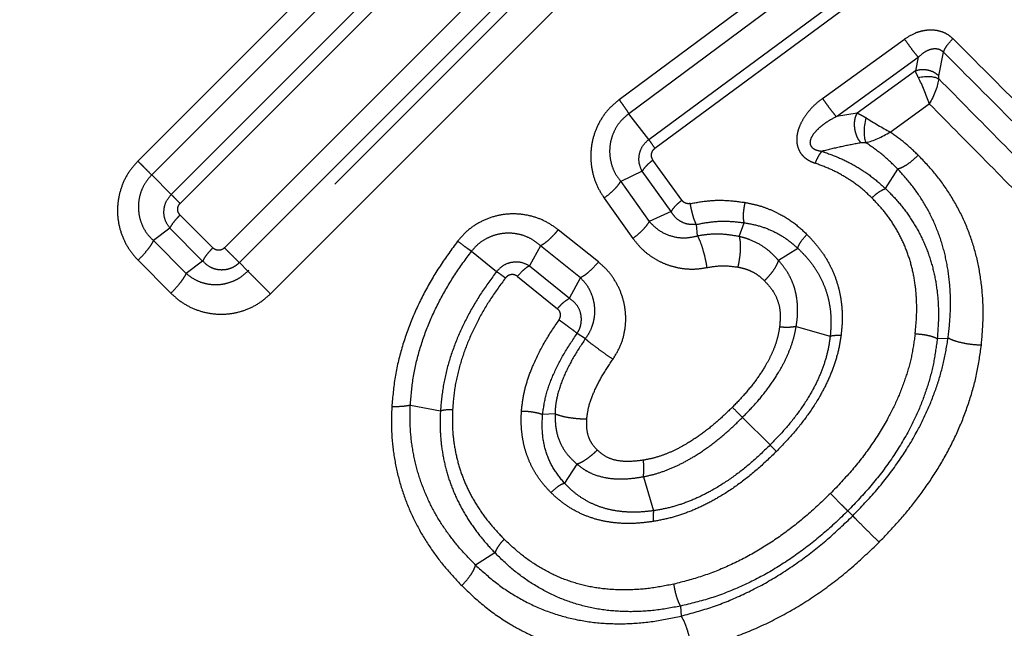
# Model space of a CAD drawing. Extents: x 146 to 275, y 54 to 287.
# Drawn here: x 201 to 211, y 200 to 206 of the extents above; entities that cross this region are included whole.
import ezdxf

# ---------------------------------------------------------------- set-up
doc = ezdxf.new("R2010")
doc.units = 0
doc.linetypes.add('PHANTOM', pattern=[12.7, 6.35, -1.27, 1.27, -1.27, 1.27, -1.27])
doc.layers.get('0').update_dxf_attribs({"linetype": 'CONTINUOUS'})

msp = doc.modelspace()

# ---------------------------------------------------------------- linework, layer by layer
at = {"color": 8, "linetype": 'PHANTOM'}
for p, q in [((202.653, 203.749), (208.051, 209.147)), ((202.808, 203.595), (208.206, 208.992)), ((208.294, 208.903), (202.897, 203.506)), ((203.132, 203.27), (208.53, 208.668)), ((205.95, 208.156), (202.098, 204.304)), ((205.119, 208.019), (201.751, 204.652)), ((201.895, 204.508), (205.365, 207.978)), ((206.043, 208.063), (202.191, 204.212)), ((209.806, 207.543), (206.764, 205.291)), ((209.904, 207.401), (206.865, 205.145)), ((207.073, 204.878), (210.119, 207.126)), ((207.137, 204.785), (210.181, 207.034)), ((208.883, 205.305), (209.735, 205.922)), ((209.026, 205.115), (209.879, 205.732)), ((209.879, 205.732), (209.85, 205.59)), ((210.093, 205.54), (210.142, 205.785)), ((209.85, 205.59), (209.242, 205.15)), ((210.092, 205.509), (210.093, 205.54)), ((209.588, 204.954), (209.994, 205.248)), ((207.073, 204.878), (206.865, 205.145)), ((209.242, 205.15), (209.026, 205.115)), ((209.334, 204.843), (209.284, 204.842)), ((207.417, 204.244), (207.116, 204.663)), ((202.098, 204.304), (201.895, 204.508)), ((207.003, 204.546), (206.78, 204.441)), ((207.305, 204.126), (207.003, 204.546)), ((209.539, 204.365), (209.666, 204.568)), ((206.78, 204.441), (207.077, 204.022)), ((206.608, 204.267), (206.907, 203.847)), ((202.532, 203.749), (202.19, 204.09)), ((207.305, 204.126), (207.077, 204.022)), ((207.58, 203.873), (207.568, 203.993)), ((208.015, 203.866), (208.066, 204.011)), ((202.084, 203.954), (201.915, 203.824)), ((202.426, 203.612), (202.084, 203.954)), ((206.548, 203.602), (206.13, 203.937)), ((201.915, 203.824), (202.255, 203.481)), ((205.944, 203.771), (205.83, 203.561)), ((206.361, 203.438), (205.944, 203.771)), ((205.226, 203.713), (205.487, 203.502)), ((208.423, 203.619), (208.624, 203.746)), ((201.754, 203.62), (202.095, 203.277)), ((202.426, 203.612), (202.255, 203.481)), ((202.897, 203.506), (202.808, 203.595)), ((205.83, 203.561), (206.247, 203.224)), ((205.704, 203.452), (206.121, 203.115)), ((206.247, 203.224), (206.361, 203.438)), ((206.412, 202.803), (206.326, 202.858)), ((208.608, 202.93), (208.962, 202.831)), ((210.077, 202.805), (210.19, 202.81)), ((204.589, 202.111), (204.902, 202.054)), ((206.096, 202.022), (205.966, 202.013)), ((208.048, 201.984), (208.336, 201.697)), ((206.323, 201.499), (206.196, 201.299)), ((207.016, 201.367), (207.123, 201.013)), ((209.145, 201.011), (209.196, 200.959)), ((205.47, 200.574), (205.269, 200.446)), ((207.402, 200.02), (207.411, 199.917))]:
    msp.add_line(p, q, dxfattribs=at)
for points, knots in [([(240.315, 213.763), (239.656, 213.407), (238.336, 212.696), (236.339, 211.624), (234.328, 210.552), (232.304, 209.477), (230.268, 208.396), (228.369, 207.382), (226.61, 206.433), (224.993, 205.549), (223.374, 204.647), (221.755, 203.724), (220.137, 202.777), (218.652, 201.879), (217.299, 201.035), (216.076, 200.251), (214.86, 199.445), (213.652, 198.617), (212.461, 197.771), (211.287, 196.906), (210.134, 196.021), (208.995, 195.11), (207.977, 194.258), (207.076, 193.473), (206.288, 192.761), (205.515, 192.035), (204.76, 191.297), (204.025, 190.549), (203.313, 189.792), (202.68, 189.087), (202.123, 188.44), (201.64, 187.857), (201.18, 187.281), (200.777, 186.757), (200.429, 186.286), (200.131, 185.872), (199.855, 185.477), (199.682, 185.218), (199.598, 185.094)], [0, 0, 0, 0, 0.046616, 0.093231, 0.139887, 0.186601, 0.23336, 0.280175, 0.317022, 0.353947, 0.390961, 0.428059, 0.46524, 0.502513, 0.531048, 0.559651, 0.588325, 0.617067, 0.645872, 0.674224, 0.702638, 0.731104, 0.759599, 0.78032, 0.801021, 0.821676, 0.842253, 0.862703, 0.882963, 0.902951, 0.918079, 0.932895, 0.947304, 0.961197, 0.971669, 0.981677, 0.991148, 1, 1, 1, 1]), ([(243.12, 207.539), (242.54, 207.29), (241.379, 206.793), (239.636, 206.02), (237.895, 205.225), (236.157, 204.407), (234.423, 203.566), (232.693, 202.702), (231.016, 201.842), (229.39, 200.99), (227.815, 200.148), (226.243, 199.292), (224.673, 198.425), (223.108, 197.546), (221.572, 196.671), (220.065, 195.799), (218.59, 194.93), (217.124, 194.05), (215.775, 193.22), (214.543, 192.441), (213.426, 191.718), (212.326, 190.981), (211.342, 190.299), (210.472, 189.675), (209.715, 189.113), (208.974, 188.543), (208.253, 187.966), (207.554, 187.382), (206.881, 186.792), (206.285, 186.243), (205.763, 185.739), (205.314, 185.286), (204.889, 184.838), (204.519, 184.43), (204.2, 184.063), (203.929, 183.741), (203.679, 183.433), (203.522, 183.232), (203.446, 183.134)], [0, 0, 0, 0, 0.042107, 0.084167, 0.126197, 0.168205, 0.210178, 0.252092, 0.293945, 0.332265, 0.370549, 0.408793, 0.446975, 0.485076, 0.523088, 0.559282, 0.595377, 0.631352, 0.667172, 0.69519, 0.723077, 0.750811, 0.778352, 0.798231, 0.817958, 0.837503, 0.856831, 0.875893, 0.894629, 0.912967, 0.926748, 0.940163, 0.953134, 0.965572, 0.974906, 0.983795, 0.992181, 1, 1, 1, 1]), ([(212.545, 205.361), (212.328, 205.575), (211.894, 206.004), (211.233, 206.656), (210.787, 207.097), (210.564, 207.318)], [0, 0, 0, 0, 0.333087, 0.666433, 1, 1, 1, 1]), ([(210.436, 207.126), (210.66, 206.903), (211.106, 206.456), (211.767, 205.795), (212.202, 205.361), (212.419, 205.144)], [0, 0, 0, 0, 0.3333532, 0.6666872, 1, 1, 1, 1]), ([(210.295, 207.027), (210.518, 206.805), (210.964, 206.36), (211.624, 205.701), (212.058, 205.268), (212.275, 205.051)], [0, 0, 0, 0, 0.333341, 0.6666746, 1, 1, 1, 1]), ([(209.735, 205.922), (209.771, 205.945), (209.826, 205.98), (209.91, 206.007), (209.977, 206.019), (210.047, 206.019), (210.117, 206.004), (210.184, 205.975), (210.221, 205.943), (210.24, 205.927)], [0, 0, 0, 0, 0.227567, 0.345709, 0.467662, 0.594421, 0.726326, 0.862286, 1, 1, 1, 1]), ([(209.735, 205.922), (209.75, 205.902), (209.779, 205.86), (209.821, 205.803), (209.856, 205.759), (209.871, 205.741), (209.879, 205.732)], [0, 0, 0, 0, 0.2797, 0.559416, 0.779708, 1, 1, 1, 1]), ([(210.142, 205.785), (210.147, 205.797), (210.156, 205.82), (210.187, 205.87), (210.22, 205.905), (210.24, 205.927)], [0, 0, 0, 0, 0.280603, 0.561209, 1, 1, 1, 1]), ([(210.24, 205.927), (210.484, 205.682), (210.974, 205.192), (211.454, 204.711), (211.694, 204.47)], [0, 0, 0, 0, 0.500007, 1, 1, 1, 1]), ([(209.879, 205.732), (209.898, 205.75), (209.936, 205.785), (209.994, 205.814), (210.043, 205.824), (210.079, 205.822), (210.115, 205.81), (210.133, 205.793), (210.142, 205.785)], [0, 0, 0, 0, 0.25792, 0.511838, 0.636747, 0.759514, 0.880083, 1, 1, 1, 1]), ([(210.142, 205.785), (210.388, 205.539), (210.879, 205.048), (211.36, 204.567), (211.601, 204.326)], [0, 0, 0, 0, 0.500017, 1, 1, 1, 1]), ([(210.093, 205.54), (210.076, 205.553), (210.043, 205.579), (209.978, 205.6), (209.911, 205.606), (209.87, 205.596), (209.85, 205.59)], [0, 0, 0, 0, 0.249997, 0.5, 0.750003, 1, 1, 1, 1]), ([(209.881, 205.52), (209.875, 205.534), (209.861, 205.56), (209.853, 205.58), (209.85, 205.59)], [0, 0, 0, 0, 0.502307, 1, 1, 1, 1]), ([(211.384, 204.2), (211.171, 204.416), (210.744, 204.849), (210.309, 205.289), (210.092, 205.509)], [0, 0, 0, 0, 0.499806, 1, 1, 1, 1]), ([(208.883, 205.305), (208.858, 205.285), (208.808, 205.247), (208.743, 205.178), (208.685, 205.101), (208.646, 205.028), (208.624, 204.963), (208.613, 204.908), (208.612, 204.845), (208.627, 204.779), (208.662, 204.721), (208.707, 204.677), (208.756, 204.648), (208.788, 204.636), (208.804, 204.63)], [0, 0, 0, 0, 0.107052, 0.214272, 0.322838, 0.435734, 0.495592, 0.559846, 0.632397, 0.714187, 0.798252, 0.873521, 0.93947, 1, 1, 1, 1]), ([(209.026, 205.115), (209.016, 205.127), (208.996, 205.15), (208.956, 205.203), (208.917, 205.256), (208.894, 205.289), (208.883, 205.305)], [0, 0, 0, 0, 0.279702, 0.55942, 0.77971, 1, 1, 1, 1]), ([(206.764, 205.291), (206.726, 205.26), (206.651, 205.196), (206.564, 205.076), (206.503, 204.943), (206.47, 204.801), (206.465, 204.657), (206.487, 204.517), (206.533, 204.384), (206.583, 204.306), (206.608, 204.267)], [0, 0, 0, 0, 0.1260741, 0.2519581, 0.3775625, 0.5029064, 0.6277863, 0.7522268, 0.8762908, 1, 1, 1, 1]), ([(206.764, 205.291), (206.776, 205.275), (206.799, 205.242), (206.836, 205.189), (206.854, 205.162), (206.865, 205.145)], [0, 0, 0, 0, 0.280349, 0.560699, 1, 1, 1, 1]), ([(209.994, 205.248), (210.204, 205.036), (210.624, 204.611), (211.037, 204.193), (211.243, 203.985)], [0, 0, 0, 0, 0.500205, 1, 1, 1, 1]), ([(206.865, 205.145), (206.838, 205.123), (206.784, 205.079), (206.724, 204.993), (206.683, 204.898), (206.663, 204.798), (206.665, 204.698), (206.686, 204.603), (206.723, 204.515), (206.761, 204.465), (206.78, 204.441)], [0, 0, 0, 0, 0.125882, 0.251526, 0.377056, 0.502641, 0.62787, 0.752627, 0.876765, 1, 1, 1, 1]), ([(209.026, 205.115), (208.984, 205.092), (208.921, 205.057), (208.847, 204.998), (208.798, 204.949), (208.764, 204.901), (208.752, 204.862), (208.751, 204.839), (208.755, 204.821), (208.763, 204.805), (208.779, 204.787), (208.816, 204.764), (208.852, 204.758), (208.876, 204.754)], [0, 0, 0, 0, 0.2517, 0.376279, 0.500086, 0.623401, 0.68643, 0.718412, 0.75043, 0.782502, 0.814444, 0.877129, 1, 1, 1, 1]), ([(209.284, 204.842), (209.276, 204.851), (209.26, 204.869), (209.241, 204.905), (209.227, 204.946), (209.218, 204.989), (209.214, 205.034), (209.218, 205.077), (209.226, 205.117), (209.237, 205.139), (209.242, 205.15)], [0, 0, 0, 0, 0.125017, 0.249993, 0.374981, 0.5, 0.625019, 0.750007, 0.874983, 1, 1, 1, 1]), ([(209.242, 205.15), (209.256, 205.144), (209.284, 205.133), (209.318, 205.112), (209.335, 205.102)], [0, 0, 0, 0, 0.501318, 1, 1, 1, 1]), ([(209.879, 204.713), (209.834, 204.756), (209.742, 204.843), (209.639, 204.917), (209.588, 204.954)], [0, 0, 0, 0, 0.500682, 1, 1, 1, 1]), ([(207.003, 204.546), (206.99, 204.575), (206.966, 204.632), (206.971, 204.726), (207.005, 204.815), (207.05, 204.857), (207.073, 204.878)], [0, 0, 0, 0, 0.25298, 0.5021, 0.750521, 1, 1, 1, 1]), ([(207.137, 204.785), (207.122, 204.806), (207.095, 204.843), (207.08, 204.868), (207.073, 204.878)], [0, 0, 0, 0, 0.5593161, 1, 1, 1, 1]), ([(209.284, 204.842), (209.216, 204.829), (209.083, 204.805), (208.944, 204.771), (208.876, 204.754)], [0, 0, 0, 0, 0.508863, 1, 1, 1, 1]), ([(209.666, 204.568), (209.615, 204.619), (209.513, 204.72), (209.394, 204.802), (209.334, 204.843)], [0, 0, 0, 0, 0.499928, 1, 1, 1, 1]), ([(207.116, 204.663), (207.111, 204.672), (207.1, 204.691), (207.099, 204.72), (207.105, 204.742), (207.112, 204.758), (207.123, 204.773), (207.132, 204.781), (207.137, 204.785)], [0, 0, 0, 0, 0.2405, 0.487827, 0.615821, 0.742439, 0.870097, 1, 1, 1, 1]), ([(208.876, 204.754), (208.869, 204.746), (208.855, 204.731), (208.83, 204.69), (208.814, 204.653), (208.804, 204.63)], [0, 0, 0, 0, 0.280444, 0.56089, 1, 1, 1, 1]), ([(208.876, 204.754), (208.938, 204.732), (209.061, 204.688), (209.233, 204.599), (209.396, 204.493), (209.491, 204.408), (209.539, 204.365)], [0, 0, 0, 0, 0.2515317, 0.5013844, 0.7505182, 1, 1, 1, 1]), ([(209.879, 204.713), (209.859, 204.694), (209.818, 204.655), (209.759, 204.612), (209.707, 204.582), (209.68, 204.573), (209.666, 204.568)], [0, 0, 0, 0, 0.279843, 0.559689, 0.779844, 1, 1, 1, 1]), ([(210.536, 202.735), (210.544, 202.826), (210.56, 203.008), (210.551, 203.28), (210.514, 203.549), (210.447, 203.812), (210.348, 204.063), (210.219, 204.299), (210.064, 204.519), (209.941, 204.648), (209.879, 204.713)], [0, 0, 0, 0, 0.123985, 0.248374, 0.37329, 0.498654, 0.624251, 0.749882, 0.875225, 1, 1, 1, 1]), ([(201.751, 204.652), (201.719, 204.615), (201.654, 204.543), (201.588, 204.413), (201.547, 204.274), (201.534, 204.13), (201.55, 203.987), (201.593, 203.851), (201.66, 203.725), (201.722, 203.655), (201.754, 203.62)], [0, 0, 0, 0, 0.125594, 0.251098, 0.376423, 0.501539, 0.62643, 0.751102, 0.875618, 1, 1, 1, 1]), ([(201.751, 204.652), (201.766, 204.637), (201.795, 204.608), (201.835, 204.568), (201.87, 204.533), (201.886, 204.516), (201.895, 204.508)], [0, 0, 0, 0, 0.249932, 0.5, 0.750068, 1, 1, 1, 1]), ([(207.116, 204.663), (207.102, 204.652), (207.074, 204.629), (207.031, 204.588), (207.013, 204.562), (207.003, 204.546)], [0, 0, 0, 0, 0.280557, 0.561116, 1, 1, 1, 1]), ([(209.396, 204.269), (209.355, 204.308), (209.271, 204.387), (209.127, 204.484), (208.972, 204.568), (208.86, 204.609), (208.804, 204.63)], [0, 0, 0, 0, 0.247032, 0.494919, 0.745843, 1, 1, 1, 1]), ([(201.895, 204.508), (201.873, 204.483), (201.829, 204.434), (201.785, 204.344), (201.759, 204.249), (201.754, 204.152), (201.768, 204.057), (201.801, 203.968), (201.849, 203.888), (201.893, 203.845), (201.915, 203.824)], [0, 0, 0, 0, 0.126472, 0.252776, 0.378811, 0.504516, 0.629664, 0.754026, 0.877521, 1, 1, 1, 1]), ([(210.19, 202.81), (210.199, 202.892), (210.217, 203.054), (210.216, 203.295), (210.191, 203.532), (210.14, 203.762), (210.062, 203.984), (209.956, 204.194), (209.826, 204.391), (209.72, 204.509), (209.666, 204.568)], [0, 0, 0, 0, 0.125425, 0.250099, 0.37446, 0.4988, 0.623363, 0.748379, 0.873919, 1, 1, 1, 1]), ([(206.608, 204.267), (206.629, 204.284), (206.672, 204.317), (206.722, 204.365), (206.759, 204.407), (206.773, 204.429), (206.78, 204.441)], [0, 0, 0, 0, 0.279854, 0.559709, 0.779855, 1, 1, 1, 1]), ([(202.084, 203.954), (202.065, 203.982), (202.029, 204.036), (202.018, 204.134), (202.038, 204.23), (202.078, 204.28), (202.098, 204.304)], [0, 0, 0, 0, 0.254358, 0.504169, 0.752209, 1, 1, 1, 1]), ([(202.191, 204.212), (202.182, 204.221), (202.163, 204.24), (202.137, 204.266), (202.115, 204.288), (202.104, 204.299), (202.098, 204.304)], [0, 0, 0, 0, 0.25, 0.5, 0.75, 1, 1, 1, 1]), ([(209.396, 204.269), (209.41, 204.282), (209.437, 204.308), (209.489, 204.345), (209.52, 204.358), (209.539, 204.365)], [0, 0, 0, 0, 0.280598, 0.561198, 1, 1, 1, 1]), ([(209.539, 204.365), (209.588, 204.316), (209.686, 204.216), (209.81, 204.047), (209.914, 203.866), (209.995, 203.67), (210.052, 203.464), (210.084, 203.249), (210.094, 203.029), (210.082, 202.88), (210.077, 202.805)], [0, 0, 0, 0, 0.123576, 0.2466, 0.369556, 0.493011, 0.617532, 0.743429, 0.870873, 1, 1, 1, 1]), ([(202.19, 204.09), (202.184, 204.099), (202.17, 204.116), (202.164, 204.15), (202.169, 204.178), (202.18, 204.199), (202.187, 204.207), (202.191, 204.212)], [0, 0, 0, 0, 0.244148, 0.492846, 0.745345, 0.872222, 1, 1, 1, 1]), ([(207.417, 204.244), (207.403, 204.233), (207.375, 204.21), (207.332, 204.169), (207.315, 204.142), (207.305, 204.126)], [0, 0, 0, 0, 0.280551, 0.561104, 1, 1, 1, 1]), ([(207.505, 204.21), (207.496, 204.209), (207.479, 204.207), (207.455, 204.213), (207.433, 204.225), (207.422, 204.237), (207.417, 204.244)], [0, 0, 0, 0, 0.25616, 0.5071432, 0.7536834, 1, 1, 1, 1]), ([(207.505, 204.21), (207.568, 204.221), (207.696, 204.244), (207.888, 204.247), (208.014, 204.23), (208.076, 204.221)], [0, 0, 0, 0, 0.333499, 0.666683, 1, 1, 1, 1]), ([(207.568, 203.993), (207.561, 204.006), (207.548, 204.034), (207.53, 204.093), (207.515, 204.154), (207.508, 204.192), (207.505, 204.21)], [0, 0, 0, 0, 0.279731, 0.559473, 0.779737, 1, 1, 1, 1]), ([(208.066, 204.011), (208.063, 204.026), (208.058, 204.054), (208.059, 204.112), (208.066, 204.169), (208.073, 204.204), (208.076, 204.221)], [0, 0, 0, 0, 0.2797689, 0.5595454, 0.7797727, 1, 1, 1, 1]), ([(208.076, 204.221), (208.118, 204.213), (208.2, 204.197), (208.318, 204.157), (208.448, 204.098), (208.587, 204.012), (208.676, 203.93), (208.72, 203.888)], [0, 0, 0, 0, 0.170527, 0.336227, 0.501578, 0.749913, 1, 1, 1, 1]), ([(209.847, 202.854), (209.854, 202.923), (209.866, 203.058), (209.861, 203.259), (209.837, 203.453), (209.79, 203.638), (209.723, 203.813), (209.634, 203.978), (209.526, 204.132), (209.44, 204.223), (209.396, 204.269)], [0, 0, 0, 0, 0.1311009, 0.2592328, 0.3847588, 0.5082046, 0.6303801, 0.752397, 0.8753214, 1, 1, 1, 1]), ([(202.19, 204.09), (202.177, 204.077), (202.15, 204.049), (202.109, 203.999), (202.093, 203.971), (202.084, 203.954)], [0, 0, 0, 0, 0.280632, 0.561267, 1, 1, 1, 1]), ([(206.13, 203.937), (206.091, 203.965), (206.014, 204.02), (205.881, 204.074), (205.739, 204.103), (205.591, 204.104), (205.445, 204.075), (205.307, 204.017), (205.181, 203.932), (205.114, 203.856), (205.081, 203.818)], [0, 0, 0, 0, 0.1236916, 0.2476958, 0.3720393, 0.4968432, 0.6221135, 0.747764, 0.8738236, 1, 1, 1, 1]), ([(207.568, 203.993), (207.539, 203.991), (207.484, 203.989), (207.408, 204.018), (207.345, 204.064), (207.318, 204.106), (207.305, 204.126)], [0, 0, 0, 0, 0.26844, 0.5235041, 0.7656561, 1, 1, 1, 1]), ([(206.907, 203.847), (206.928, 203.864), (206.971, 203.897), (207.02, 203.945), (207.056, 203.987), (207.07, 204.01), (207.077, 204.022)], [0, 0, 0, 0, 0.279855, 0.559713, 0.779856, 1, 1, 1, 1]), ([(207.077, 204.022), (207.112, 203.988), (207.179, 203.921), (207.309, 203.866), (207.445, 203.845), (207.535, 203.864), (207.58, 203.873)], [0, 0, 0, 0, 0.261507, 0.516758, 0.76366, 1, 1, 1, 1]), ([(207.568, 203.993), (207.623, 204.003), (207.733, 204.024), (207.901, 204.03), (208.011, 204.017), (208.066, 204.011)], [0, 0, 0, 0, 0.332338, 0.664327, 1, 1, 1, 1]), ([(208.066, 204.011), (208.119, 204.001), (208.223, 203.982), (208.369, 203.925), (208.505, 203.848), (208.584, 203.78), (208.624, 203.746)], [0, 0, 0, 0, 0.252188, 0.497992, 0.7460095, 1, 1, 1, 1]), ([(205.226, 203.713), (205.249, 203.74), (205.295, 203.794), (205.385, 203.852), (205.483, 203.891), (205.586, 203.908), (205.688, 203.902), (205.784, 203.876), (205.871, 203.833), (205.92, 203.792), (205.944, 203.771)], [0, 0, 0, 0, 0.126027, 0.251952, 0.377656, 0.50324, 0.628475, 0.753107, 0.877049, 1, 1, 1, 1]), ([(205.944, 203.771), (205.959, 203.78), (205.99, 203.797), (206.04, 203.84), (206.088, 203.888), (206.116, 203.921), (206.13, 203.937)], [0, 0, 0, 0, 0.279848, 0.559699, 0.77985, 1, 1, 1, 1]), ([(208.015, 203.866), (207.967, 203.875), (207.873, 203.891), (207.726, 203.895), (207.629, 203.88), (207.58, 203.873)], [0, 0, 0, 0, 0.3308274, 0.6622755, 1, 1, 1, 1]), ([(207.58, 203.873), (207.59, 203.853), (207.61, 203.812), (207.639, 203.721), (207.662, 203.629), (207.672, 203.573), (207.677, 203.544)], [0, 0, 0, 0, 0.279727, 0.559465, 0.779732, 1, 1, 1, 1]), ([(208.624, 203.746), (208.628, 203.758), (208.637, 203.781), (208.668, 203.831), (208.7, 203.867), (208.72, 203.888)], [0, 0, 0, 0, 0.2806, 0.561202, 1, 1, 1, 1]), ([(208.72, 203.888), (208.753, 203.854), (208.819, 203.784), (208.903, 203.669), (208.973, 203.545), (209.027, 203.414), (209.065, 203.277), (209.085, 203.134), (209.09, 202.987), (209.08, 202.888), (209.075, 202.839)], [0, 0, 0, 0, 0.126343, 0.251458, 0.375677, 0.499531, 0.623456, 0.747853, 0.873224, 1, 1, 1, 1]), ([(201.754, 203.62), (201.774, 203.641), (201.814, 203.682), (201.861, 203.74), (201.896, 203.788), (201.908, 203.812), (201.915, 203.824)], [0, 0, 0, 0, 0.2798342, 0.5596712, 0.7798356, 1, 1, 1, 1]), ([(205.081, 203.818), (205.019, 203.733), (204.894, 203.563), (204.734, 203.29), (204.599, 203.005), (204.496, 202.709), (204.423, 202.404), (204.405, 202.198), (204.396, 202.094)], [0, 0, 0, 0, 0.166946, 0.333627, 0.500181, 0.666689, 0.833283, 1, 1, 1, 1]), ([(205.226, 203.713), (205.216, 203.72), (205.196, 203.733), (205.148, 203.767), (205.107, 203.799), (205.081, 203.818)], [0, 0, 0, 0, 0.280353, 0.560706, 1, 1, 1, 1]), ([(206.907, 203.847), (206.929, 203.819), (206.973, 203.762), (207.054, 203.689), (207.143, 203.628), (207.241, 203.581), (207.345, 203.547), (207.454, 203.529), (207.565, 203.526), (207.64, 203.538), (207.677, 203.544)], [0, 0, 0, 0, 0.124644, 0.24923, 0.373691, 0.498229, 0.623085, 0.748248, 0.873863, 1, 1, 1, 1]), ([(208.015, 203.866), (208.018, 203.847), (208.026, 203.809), (208.026, 203.728), (208.018, 203.639), (208.006, 203.579), (208, 203.549)], [0, 0, 0, 0, 0.249998, 0.5, 0.750002, 1, 1, 1, 1]), ([(208.423, 203.619), (208.396, 203.648), (208.343, 203.705), (208.243, 203.779), (208.162, 203.819), (208.108, 203.839), (208.091, 203.845), (208.073, 203.851), (208.055, 203.856), (208.035, 203.861), (208.022, 203.865), (208.015, 203.866)], [0, 0, 0, 0, 0.246403, 0.486629, 0.762665, 0.800178, 0.838073, 0.876375, 0.915098, 0.954249, 1, 1, 1, 1]), ([(202.532, 203.749), (202.519, 203.735), (202.492, 203.707), (202.451, 203.657), (202.436, 203.629), (202.426, 203.612)], [0, 0, 0, 0, 0.28063, 0.561262, 1, 1, 1, 1]), ([(202.653, 203.749), (202.649, 203.746), (202.64, 203.738), (202.62, 203.727), (202.592, 203.722), (202.558, 203.728), (202.54, 203.742), (202.532, 203.749)], [0, 0, 0, 0, 0.128113, 0.255228, 0.507629, 0.75513, 1, 1, 1, 1]), ([(202.808, 203.595), (202.8, 203.603), (202.782, 203.621), (202.743, 203.66), (202.698, 203.704), (202.668, 203.734), (202.653, 203.749)], [0, 0, 0, 0, 0.249998, 0.5, 0.750002, 1, 1, 1, 1]), ([(204.589, 202.111), (204.597, 202.205), (204.612, 202.395), (204.678, 202.676), (204.773, 202.951), (204.899, 203.216), (205.049, 203.472), (205.166, 203.632), (205.226, 203.713)], [0, 0, 0, 0, 0.164708, 0.329697, 0.495394, 0.662202, 0.830348, 1, 1, 1, 1]), ([(208.624, 203.746), (208.654, 203.716), (208.714, 203.656), (208.791, 203.558), (208.856, 203.453), (208.907, 203.34), (208.944, 203.221), (208.966, 203.096), (208.973, 202.965), (208.966, 202.876), (208.962, 202.831)], [0, 0, 0, 0, 0.1274393, 0.2523437, 0.3754226, 0.4977651, 0.6204146, 0.7443975, 0.8706915, 1, 1, 1, 1]), ([(202.808, 203.595), (202.794, 203.582), (202.766, 203.557), (202.714, 203.532), (202.66, 203.519), (202.605, 203.517), (202.553, 203.527), (202.488, 203.552), (202.451, 203.588), (202.426, 203.612)], [0, 0, 0, 0, 0.132156, 0.263187, 0.392336, 0.51924, 0.643433, 0.764498, 1, 1, 1, 1]), ([(205.83, 203.561), (205.801, 203.576), (205.743, 203.603), (205.646, 203.602), (205.554, 203.571), (205.51, 203.525), (205.487, 203.502)], [0, 0, 0, 0, 0.253143, 0.501438, 0.749359, 1, 1, 1, 1]), ([(205.83, 203.561), (205.819, 203.556), (205.799, 203.544), (205.755, 203.508), (205.724, 203.473), (205.704, 203.452)], [0, 0, 0, 0, 0.280578, 0.561157, 1, 1, 1, 1]), ([(206.548, 203.602), (206.53, 203.582), (206.494, 203.54), (206.442, 203.492), (206.397, 203.457), (206.373, 203.445), (206.361, 203.438)], [0, 0, 0, 0, 0.27985, 0.559702, 0.779851, 1, 1, 1, 1]), ([(206.7, 202.59), (206.725, 202.632), (206.777, 202.715), (206.82, 202.855), (206.837, 202.997), (206.826, 203.138), (206.79, 203.273), (206.73, 203.398), (206.651, 203.511), (206.582, 203.572), (206.548, 203.602)], [0, 0, 0, 0, 0.1266729, 0.2528063, 0.3783287, 0.5032903, 0.6277389, 0.7517996, 0.8758463, 1, 1, 1, 1]), ([(207.677, 203.544), (207.731, 203.553), (207.839, 203.57), (207.946, 203.556), (208, 203.549)], [0, 0, 0, 0, 0.499196, 1, 1, 1, 1]), ([(208.423, 203.619), (208.417, 203.601), (208.404, 203.566), (208.366, 203.508), (208.324, 203.454), (208.293, 203.422), (208.277, 203.406)], [0, 0, 0, 0, 0.279843, 0.559688, 0.779844, 1, 1, 1, 1]), ([(208.608, 202.93), (208.613, 202.963), (208.622, 203.029), (208.625, 203.153), (208.61, 203.271), (208.574, 203.382), (208.537, 203.463), (208.487, 203.543), (208.445, 203.593), (208.423, 203.619)], [0, 0, 0, 0, 0.13645, 0.264075, 0.499963, 0.615476, 0.734626, 0.860825, 1, 1, 1, 1]), ([(202.095, 203.277), (202.115, 203.297), (202.156, 203.339), (202.202, 203.397), (202.236, 203.445), (202.248, 203.469), (202.255, 203.481)], [0, 0, 0, 0, 0.279835, 0.559672, 0.779836, 1, 1, 1, 1]), ([(202.255, 203.481), (202.279, 203.463), (202.327, 203.426), (202.409, 203.389), (202.496, 203.368), (202.585, 203.364), (202.672, 203.377), (202.755, 203.405), (202.832, 203.448), (202.875, 203.487), (202.897, 203.506)], [0, 0, 0, 0, 0.132014, 0.262226, 0.390334, 0.516358, 0.640085, 0.761539, 0.881239, 1, 1, 1, 1]), ([(202.897, 203.506), (202.91, 203.493), (202.937, 203.466), (202.997, 203.406), (203.064, 203.339), (203.11, 203.293), (203.132, 203.27)], [0, 0, 0, 0, 0.250192, 0.5, 0.749808, 1, 1, 1, 1]), ([(205.487, 203.502), (205.433, 203.429), (205.326, 203.283), (205.189, 203.05), (205.074, 202.81), (204.987, 202.563), (204.926, 202.31), (204.91, 202.139), (204.902, 202.054)], [0, 0, 0, 0, 0.1710679, 0.3401232, 0.507117, 0.6723614, 0.8364358, 1, 1, 1, 1]), ([(205.487, 203.502), (205.501, 203.493), (205.526, 203.476), (205.563, 203.448), (205.58, 203.435)], [0, 0, 0, 0, 0.559309, 1, 1, 1, 1]), ([(205.704, 203.452), (205.695, 203.458), (205.676, 203.47), (205.647, 203.472), (205.624, 203.467), (205.607, 203.46), (205.592, 203.449), (205.584, 203.44), (205.58, 203.435)], [0, 0, 0, 0, 0.239406, 0.486472, 0.613841, 0.741277, 0.870165, 1, 1, 1, 1]), ([(208, 203.549), (208.009, 203.548), (208.026, 203.544), (208.051, 203.538), (208.074, 203.532), (208.095, 203.525), (208.116, 203.517), (208.135, 203.508), (208.17, 203.491), (208.22, 203.46), (208.258, 203.424), (208.277, 203.406)], [0, 0, 0, 0, 0.086449, 0.163103, 0.236715, 0.307689, 0.376515, 0.44378, 0.510108, 0.743919, 1, 1, 1, 1]), ([(205.58, 203.435), (205.528, 203.365), (205.426, 203.226), (205.296, 203.004), (205.188, 202.777), (205.106, 202.544), (205.049, 202.307), (205.035, 202.147), (205.029, 202.068)], [0, 0, 0, 0, 0.1733296, 0.343522, 0.5107609, 0.6754346, 0.8382093, 1, 1, 1, 1]), ([(206.361, 203.438), (206.381, 203.416), (206.423, 203.372), (206.467, 203.293), (206.496, 203.21), (206.509, 203.124), (206.507, 203.038), (206.49, 202.954), (206.459, 202.874), (206.427, 202.826), (206.412, 202.803)], [0, 0, 0, 0, 0.134416, 0.266862, 0.396861, 0.524205, 0.648351, 0.768839, 0.88583, 1, 1, 1, 1]), ([(208.277, 203.406), (208.309, 203.371), (208.367, 203.307), (208.422, 203.193), (208.447, 203.065), (208.439, 202.974), (208.434, 202.923)], [0, 0, 0, 0, 0.271683, 0.491466, 0.718064, 1, 1, 1, 1]), ([(202.095, 203.277), (202.13, 203.245), (202.201, 203.182), (202.327, 203.114), (202.463, 203.07), (202.606, 203.054), (202.75, 203.065), (202.891, 203.106), (203.022, 203.173), (203.096, 203.238), (203.132, 203.27)], [0, 0, 0, 0, 0.124474, 0.248931, 0.373395, 0.498127, 0.623154, 0.748515, 0.874175, 1, 1, 1, 1]), ([(206.121, 203.115), (206.133, 203.129), (206.157, 203.157), (206.202, 203.198), (206.23, 203.214), (206.247, 203.224)], [0, 0, 0, 0, 0.280572, 0.561146, 1, 1, 1, 1]), ([(206.326, 202.858), (206.336, 202.875), (206.355, 202.908), (206.369, 202.963), (206.372, 203.018), (206.361, 203.086), (206.324, 203.164), (206.272, 203.204), (206.247, 203.224)], [0, 0, 0, 0, 0.137737, 0.272569, 0.403774, 0.531119, 0.771459, 1, 1, 1, 1]), ([(206.137, 202.998), (206.142, 203.008), (206.153, 203.028), (206.154, 203.062), (206.144, 203.093), (206.129, 203.108), (206.121, 203.115)], [0, 0, 0, 0, 0.258997, 0.512441, 0.757485, 1, 1, 1, 1]), ([(205.746, 202.047), (205.752, 202.102), (205.764, 202.212), (205.808, 202.375), (205.88, 202.563), (205.987, 202.774), (206.086, 202.923), (206.137, 202.998)], [0, 0, 0, 0, 0.160329, 0.323007, 0.488366, 0.7414, 1, 1, 1, 1]), ([(206.326, 202.858), (206.315, 202.868), (206.291, 202.887), (206.238, 202.926), (206.185, 202.965), (206.153, 202.987), (206.137, 202.998)], [0, 0, 0, 0, 0.279707, 0.559429, 0.779714, 1, 1, 1, 1]), ([(205.966, 202.013), (205.976, 202.082), (205.997, 202.225), (206.078, 202.438), (206.187, 202.652), (206.279, 202.788), (206.326, 202.858)], [0, 0, 0, 0, 0.230045, 0.473524, 0.730826, 1, 1, 1, 1]), ([(208.434, 202.923), (208.429, 202.891), (208.418, 202.824), (208.386, 202.724), (208.342, 202.62), (208.278, 202.502), (208.19, 202.37), (208.075, 202.227), (207.988, 202.136), (207.943, 202.09)], [0, 0, 0, 0, 0.101509, 0.208697, 0.323018, 0.445027, 0.619096, 0.804808, 1, 1, 1, 1]), ([(208.048, 201.984), (208.096, 202.034), (208.191, 202.131), (208.317, 202.287), (208.416, 202.434), (208.49, 202.568), (208.543, 202.689), (208.584, 202.809), (208.6, 202.89), (208.608, 202.93)], [0, 0, 0, 0, 0.184636, 0.363324, 0.534733, 0.657902, 0.776217, 0.889931, 1, 1, 1, 1]), ([(208.608, 202.93), (208.596, 202.928), (208.572, 202.923), (208.515, 202.92), (208.465, 202.922), (208.434, 202.923)], [0, 0, 0, 0, 0.280324, 0.560649, 1, 1, 1, 1]), ([(209.847, 202.854), (209.836, 202.779), (209.815, 202.629), (209.753, 202.407), (209.671, 202.188), (209.554, 201.95), (209.397, 201.697), (209.196, 201.434), (209.042, 201.273), (208.964, 201.192)], [0, 0, 0, 0, 0.120889, 0.242242, 0.364544, 0.488194, 0.655594, 0.826235, 1, 1, 1, 1]), ([(209.847, 202.854), (209.872, 202.853), (209.921, 202.85), (209.989, 202.837), (210.043, 202.822), (210.065, 202.811), (210.077, 202.805)], [0, 0, 0, 0, 0.279716, 0.559446, 0.779723, 1, 1, 1, 1]), ([(206.412, 202.803), (206.368, 202.738), (206.284, 202.611), (206.184, 202.412), (206.126, 202.245), (206.1, 202.115), (206.097, 202.053), (206.096, 202.022)], [0, 0, 0, 0, 0.272995, 0.534129, 0.778242, 0.892214, 1, 1, 1, 1]), ([(206.412, 202.803), (206.427, 202.789), (206.458, 202.763), (206.532, 202.708), (206.616, 202.647), (206.672, 202.609), (206.7, 202.59)], [0, 0, 0, 0, 0.249996, 0.5, 0.750004, 1, 1, 1, 1]), ([(208.962, 202.831), (208.955, 202.781), (208.941, 202.68), (208.897, 202.53), (208.838, 202.382), (208.754, 202.219), (208.641, 202.046), (208.498, 201.865), (208.39, 201.753), (208.336, 201.697)], [0, 0, 0, 0, 0.117906, 0.237188, 0.358409, 0.481949, 0.650478, 0.823313, 1, 1, 1, 1]), ([(209.075, 202.839), (209.066, 202.784), (209.049, 202.674), (208.999, 202.511), (208.933, 202.351), (208.842, 202.178), (208.722, 201.996), (208.572, 201.806), (208.459, 201.689), (208.402, 201.63)], [0, 0, 0, 0, 0.120904, 0.242553, 0.365328, 0.489434, 0.657116, 0.827383, 1, 1, 1, 1]), ([(208.962, 202.831), (208.979, 202.835), (209.01, 202.84), (209.055, 202.839), (209.075, 202.839)], [0, 0, 0, 0, 0.559356, 1, 1, 1, 1]), ([(210.077, 202.805), (210.066, 202.724), (210.045, 202.559), (209.981, 202.316), (209.894, 202.077), (209.77, 201.819), (209.603, 201.547), (209.39, 201.267), (209.227, 201.096), (209.145, 201.011)], [0, 0, 0, 0, 0.12226, 0.245086, 0.36865, 0.493072, 0.660374, 0.829398, 1, 1, 1, 1]), ([(209.196, 200.959), (209.282, 201.049), (209.451, 201.226), (209.674, 201.516), (209.849, 201.796), (209.98, 202.061), (210.075, 202.306), (210.148, 202.556), (210.176, 202.726), (210.19, 202.81)], [0, 0, 0, 0, 0.170522, 0.338847, 0.505217, 0.629129, 0.75266, 0.876173, 1, 1, 1, 1]), ([(210.536, 202.735), (210.499, 202.737), (210.424, 202.742), (210.321, 202.761), (210.24, 202.785), (210.207, 202.802), (210.19, 202.81)], [0, 0, 0, 0, 0.279713, 0.55944, 0.77972, 1, 1, 1, 1]), ([(209.471, 200.685), (209.54, 200.757), (209.678, 200.9), (209.867, 201.131), (210.039, 201.373), (210.19, 201.628), (210.318, 201.894), (210.42, 202.168), (210.496, 202.45), (210.523, 202.64), (210.536, 202.735)], [0, 0, 0, 0, 0.125236, 0.250296, 0.375207, 0.500039, 0.624893, 0.749827, 0.874871, 1, 1, 1, 1]), ([(206.427, 201.969), (206.432, 202.011), (206.445, 202.107), (206.503, 202.257), (206.587, 202.423), (206.661, 202.533), (206.7, 202.59)], [0, 0, 0, 0, 0.1904935, 0.4268385, 0.7000915, 1, 1, 1, 1]), ([(204.396, 202.094), (204.393, 202.007), (204.388, 201.832), (204.417, 201.571), (204.472, 201.317), (204.555, 201.071), (204.665, 200.838), (204.798, 200.62), (204.951, 200.417), (205.066, 200.295), (205.124, 200.234)], [0, 0, 0, 0, 0.124625, 0.249548, 0.374723, 0.500056, 0.625365, 0.750501, 0.875391, 1, 1, 1, 1]), ([(204.589, 202.111), (204.576, 202.108), (204.549, 202.102), (204.485, 202.095), (204.43, 202.095), (204.396, 202.094)], [0, 0, 0, 0, 0.280391, 0.560782, 1, 1, 1, 1]), ([(205.269, 200.446), (205.216, 200.501), (205.109, 200.61), (204.968, 200.791), (204.844, 200.984), (204.743, 201.191), (204.664, 201.409), (204.612, 201.637), (204.584, 201.872), (204.587, 202.031), (204.589, 202.111)], [0, 0, 0, 0, 0.126051, 0.251506, 0.376474, 0.501114, 0.625579, 0.75005, 0.874775, 1, 1, 1, 1]), ([(204.902, 202.054), (204.9, 201.984), (204.896, 201.845), (204.917, 201.639), (204.958, 201.439), (205.022, 201.246), (205.107, 201.061), (205.211, 200.887), (205.332, 200.723), (205.424, 200.624), (205.47, 200.574)], [0, 0, 0, 0, 0.125664, 0.250264, 0.374236, 0.498075, 0.622229, 0.747082, 0.872945, 1, 1, 1, 1]), ([(204.902, 202.054), (204.921, 202.058), (204.955, 202.066), (205.006, 202.067), (205.029, 202.068)], [0, 0, 0, 0, 0.559213, 1, 1, 1, 1]), ([(205.029, 202.068), (205.027, 202.003), (205.024, 201.875), (205.045, 201.686), (205.085, 201.503), (205.145, 201.327), (205.225, 201.16), (205.323, 201.002), (205.437, 200.853), (205.523, 200.762), (205.567, 200.716)], [0, 0, 0, 0, 0.12626, 0.250635, 0.373853, 0.496775, 0.620235, 0.744936, 0.87142, 1, 1, 1, 1]), ([(206.053, 201.202), (206.027, 201.23), (205.974, 201.285), (205.907, 201.378), (205.85, 201.476), (205.805, 201.582), (205.772, 201.692), (205.751, 201.808), (205.742, 201.926), (205.745, 202.007), (205.746, 202.047)], [0, 0, 0, 0, 0.12542, 0.249899, 0.373711, 0.497336, 0.621356, 0.746228, 0.872335, 1, 1, 1, 1]), ([(205.966, 202.013), (205.952, 202.018), (205.923, 202.028), (205.863, 202.039), (205.802, 202.046), (205.765, 202.047), (205.746, 202.047)], [0, 0, 0, 0, 0.279743, 0.559496, 0.779748, 1, 1, 1, 1]), ([(206.096, 202.022), (206.117, 202.014), (206.16, 201.998), (206.251, 201.981), (206.342, 201.971), (206.399, 201.969), (206.427, 201.969)], [0, 0, 0, 0, 0.27974, 0.55949, 0.779745, 1, 1, 1, 1]), ([(206.096, 202.022), (206.097, 201.966), (206.099, 201.86), (206.146, 201.715), (206.222, 201.594), (206.289, 201.531), (206.323, 201.499)], [0, 0, 0, 0, 0.2834992, 0.5319034, 0.761599, 1, 1, 1, 1]), ([(207.943, 202.09), (207.892, 202.041), (207.794, 201.946), (207.638, 201.82), (207.493, 201.723), (207.361, 201.65), (207.245, 201.599), (207.13, 201.561), (207.054, 201.546), (207.017, 201.539)], [0, 0, 0, 0, 0.190419, 0.372701, 0.545308, 0.667696, 0.78385, 0.894231, 1, 1, 1, 1]), ([(208.048, 201.984), (208.035, 201.998), (208.007, 202.025), (207.964, 202.068), (207.943, 202.09)], [0, 0, 0, 0, 0.5, 1, 1, 1, 1]), ([(206.196, 201.299), (206.154, 201.348), (206.074, 201.446), (205.998, 201.621), (205.958, 201.812), (205.963, 201.945), (205.966, 202.013)], [0, 0, 0, 0, 0.254418, 0.499467, 0.744817, 1, 1, 1, 1]), ([(206.536, 201.645), (206.517, 201.666), (206.481, 201.704), (206.445, 201.777), (206.424, 201.865), (206.426, 201.931), (206.427, 201.969)], [0, 0, 0, 0, 0.2445308, 0.4515097, 0.687638, 1, 1, 1, 1]), ([(207.016, 201.367), (207.06, 201.376), (207.15, 201.396), (207.282, 201.443), (207.415, 201.503), (207.562, 201.586), (207.721, 201.694), (207.889, 201.83), (207.995, 201.932), (208.048, 201.984)], [0, 0, 0, 0, 0.112516, 0.228049, 0.347343, 0.470686, 0.64123, 0.818005, 1, 1, 1, 1]), ([(206.323, 201.499), (206.34, 201.506), (206.376, 201.519), (206.433, 201.556), (206.488, 201.599), (206.52, 201.629), (206.536, 201.645)], [0, 0, 0, 0, 0.279843, 0.559688, 0.779844, 1, 1, 1, 1]), ([(207.017, 201.539), (206.959, 201.532), (206.856, 201.519), (206.72, 201.535), (206.614, 201.576), (206.563, 201.621), (206.536, 201.645)], [0, 0, 0, 0, 0.337118, 0.591959, 0.789225, 1, 1, 1, 1]), ([(208.402, 201.63), (208.34, 201.57), (208.215, 201.45), (208.014, 201.289), (207.82, 201.161), (207.637, 201.062), (207.468, 200.99), (207.295, 200.934), (207.177, 200.912), (207.119, 200.901)], [0, 0, 0, 0, 0.172198, 0.342183, 0.509785, 0.633938, 0.756867, 0.878786, 1, 1, 1, 1]), ([(208.336, 201.697), (208.275, 201.639), (208.156, 201.523), (207.963, 201.37), (207.778, 201.249), (207.605, 201.157), (207.446, 201.091), (207.285, 201.041), (207.177, 201.022), (207.123, 201.013)], [0, 0, 0, 0, 0.175658, 0.347805, 0.51611, 0.639785, 0.76141, 0.881315, 1, 1, 1, 1]), ([(208.336, 201.697), (208.345, 201.687), (208.363, 201.669), (208.39, 201.642), (208.402, 201.63)], [0, 0, 0, 0, 0.55949, 1, 1, 1, 1]), ([(207.016, 201.367), (207.017, 201.379), (207.021, 201.403), (207.023, 201.46), (207.019, 201.509), (207.017, 201.539)], [0, 0, 0, 0, 0.28032, 0.560641, 1, 1, 1, 1]), ([(206.323, 201.499), (206.346, 201.481), (206.39, 201.446), (206.488, 201.392), (206.606, 201.356), (206.743, 201.342), (206.876, 201.345), (206.968, 201.359), (207.016, 201.367)], [0, 0, 0, 0, 0.120747, 0.23391, 0.457144, 0.619802, 0.800731, 1, 1, 1, 1]), ([(206.196, 201.299), (206.184, 201.294), (206.16, 201.286), (206.11, 201.255), (206.075, 201.222), (206.053, 201.202)], [0, 0, 0, 0, 0.2806, 0.561202, 1, 1, 1, 1]), ([(207.119, 200.901), (207.068, 200.894), (206.968, 200.881), (206.819, 200.878), (206.673, 200.89), (206.532, 200.919), (206.398, 200.965), (206.272, 201.028), (206.156, 201.106), (206.087, 201.17), (206.053, 201.202)], [0, 0, 0, 0, 0.129385, 0.2567769, 0.3823998, 0.5066341, 0.6299849, 0.7529131, 0.8760039, 1, 1, 1, 1]), ([(207.123, 201.013), (207.076, 201.007), (206.984, 200.997), (206.848, 200.997), (206.719, 201.011), (206.596, 201.04), (206.482, 201.084), (206.377, 201.142), (206.28, 201.213), (206.224, 201.27), (206.196, 201.299)], [0, 0, 0, 0, 0.134555, 0.265243, 0.392185, 0.515881, 0.637304, 0.757535, 0.877914, 1, 1, 1, 1]), ([(208.964, 201.192), (208.884, 201.115), (208.726, 200.964), (208.469, 200.763), (208.2, 200.587), (207.92, 200.442), (207.63, 200.325), (207.431, 200.274), (207.332, 200.249)], [0, 0, 0, 0, 0.171447, 0.340657, 0.507722, 0.672937, 0.836815, 1, 1, 1, 1]), ([(208.964, 201.192), (208.983, 201.173), (209.02, 201.136), (209.075, 201.081), (209.118, 201.037), (209.136, 201.02), (209.145, 201.011)], [0, 0, 0, 0, 0.279656, 0.559334, 0.779667, 1, 1, 1, 1]), ([(207.123, 201.013), (207.12, 200.996), (207.115, 200.966), (207.118, 200.921), (207.119, 200.901)], [0, 0, 0, 0, 0.559365, 1, 1, 1, 1]), ([(209.145, 201.011), (209.061, 200.93), (208.895, 200.771), (208.622, 200.559), (208.335, 200.373), (208.034, 200.22), (207.723, 200.098), (207.509, 200.046), (207.402, 200.02)], [0, 0, 0, 0, 0.169593, 0.337961, 0.505075, 0.670989, 0.83588, 1, 1, 1, 1]), ([(207.411, 199.917), (207.52, 199.947), (207.739, 200.006), (208.057, 200.137), (208.365, 200.299), (208.658, 200.492), (208.938, 200.712), (209.11, 200.877), (209.196, 200.959)], [0, 0, 0, 0, 0.165397, 0.330623, 0.496219, 0.662716, 0.83056, 1, 1, 1, 1]), ([(209.471, 200.685), (209.452, 200.703), (209.415, 200.74), (209.355, 200.8), (209.295, 200.861), (209.237, 200.919), (209.21, 200.946), (209.196, 200.959)], [0, 0, 0, 0, 0.186771, 0.373532, 0.560314, 0.780157, 1, 1, 1, 1]), ([(205.567, 200.716), (205.554, 200.702), (205.528, 200.675), (205.491, 200.624), (205.478, 200.593), (205.47, 200.574)], [0, 0, 0, 0, 0.280599, 0.561201, 1, 1, 1, 1]), ([(207.332, 200.249), (207.248, 200.232), (207.081, 200.2), (206.832, 200.184), (206.591, 200.196), (206.359, 200.24), (206.138, 200.315), (205.932, 200.421), (205.739, 200.554), (205.624, 200.662), (205.567, 200.716)], [0, 0, 0, 0, 0.130995, 0.258821, 0.383788, 0.506601, 0.628442, 0.750591, 0.87417, 1, 1, 1, 1]), ([(207.519, 199.571), (207.64, 199.602), (207.881, 199.662), (208.232, 199.802), (208.569, 199.975), (208.89, 200.183), (209.193, 200.419), (209.378, 200.596), (209.471, 200.685)], [0, 0, 0, 0, 0.166343, 0.332716, 0.499168, 0.665807, 0.832731, 1, 1, 1, 1]), ([(207.402, 200.02), (207.311, 200.003), (207.13, 199.97), (206.858, 199.957), (206.591, 199.976), (206.334, 200.031), (206.091, 200.121), (205.864, 200.244), (205.655, 200.394), (205.532, 200.514), (205.47, 200.574)], [0, 0, 0, 0, 0.129167, 0.256569, 0.382253, 0.506459, 0.629724, 0.752661, 0.875908, 1, 1, 1, 1]), ([(205.124, 200.234), (205.143, 200.254), (205.182, 200.295), (205.225, 200.354), (205.255, 200.406), (205.265, 200.433), (205.269, 200.446)], [0, 0, 0, 0, 0.279843, 0.559688, 0.779844, 1, 1, 1, 1]), ([(205.269, 200.446), (205.341, 200.381), (205.484, 200.252), (205.724, 200.096), (205.981, 199.973), (206.253, 199.888), (206.536, 199.841), (206.825, 199.832), (207.118, 199.855), (207.313, 199.897), (207.411, 199.917)], [0, 0, 0, 0, 0.126448, 0.252178, 0.377249, 0.501716, 0.625756, 0.749846, 0.874448, 1, 1, 1, 1]), ([(205.124, 200.234), (205.201, 200.16), (205.357, 200.012), (205.593, 199.85), (205.813, 199.73), (206.012, 199.644), (206.218, 199.578), (206.43, 199.531), (206.646, 199.503), (206.901, 199.493), (207.193, 199.509), (207.411, 199.55), (207.519, 199.571)], [0, 0, 0, 0, 0.124477, 0.249599, 0.333303, 0.417117, 0.500911, 0.584569, 0.668057, 0.751353, 0.87587, 1, 1, 1, 1]), ([(207.332, 200.249), (207.336, 200.224), (207.344, 200.174), (207.364, 200.106), (207.384, 200.052), (207.396, 200.031), (207.402, 200.02)], [0, 0, 0, 0, 0.279702, 0.55942, 0.77971, 1, 1, 1, 1]), ([(207.519, 199.571), (207.515, 199.596), (207.508, 199.645), (207.49, 199.722), (207.467, 199.797), (207.44, 199.868), (207.42, 199.901), (207.411, 199.917)], [0, 0, 0, 0, 0.186757, 0.373506, 0.560271, 0.780135, 1, 1, 1, 1])]:
    msp.add_open_spline(points, degree=3, knots=knots, dxfattribs=at)
at = {"color": 7, "linetype": 'CONTINUOUS'}
for points, knots in [([(209.881, 205.52), (209.902, 205.525), (209.944, 205.535), (210.004, 205.534), (210.055, 205.526), (210.08, 205.514), (210.092, 205.509)], [0, 0, 0, 0, 0.279791, 0.559588, 0.779794, 1, 1, 1, 1]), ([(209.994, 205.248), (209.986, 205.271), (209.97, 205.318), (209.941, 205.391), (209.911, 205.461), (209.891, 205.5), (209.881, 205.52)], [0, 0, 0, 0, 0.245246, 0.492993, 0.74368, 1, 1, 1, 1]), ([(210.092, 205.509), (210.089, 205.49), (210.083, 205.452), (210.06, 205.384), (210.031, 205.315), (210.006, 205.27), (209.994, 205.248)], [0, 0, 0, 0, 0.25632, 0.507001, 0.754749, 1, 1, 1, 1]), ([(209.335, 205.102), (209.328, 205.077), (209.316, 205.026), (209.313, 204.948), (209.319, 204.885), (209.329, 204.857), (209.334, 204.843)], [0, 0, 0, 0, 0.2796621, 0.5593461, 0.7796727, 1, 1, 1, 1]), ([(209.335, 205.102), (209.354, 205.09), (209.394, 205.065), (209.459, 205.026), (209.525, 204.989), (209.567, 204.966), (209.588, 204.954)], [0, 0, 0, 0, 0.258077, 0.508095, 0.754777, 1, 1, 1, 1]), ([(209.334, 204.843), (209.353, 204.849), (209.392, 204.859), (209.457, 204.886), (209.523, 204.918), (209.566, 204.942), (209.588, 204.954)], [0, 0, 0, 0, 0.257659, 0.507255, 0.753948, 1, 1, 1, 1])]:
    msp.add_open_spline(points, degree=3, knots=knots, dxfattribs=at)

doc.saveas('drawing.dxf')
